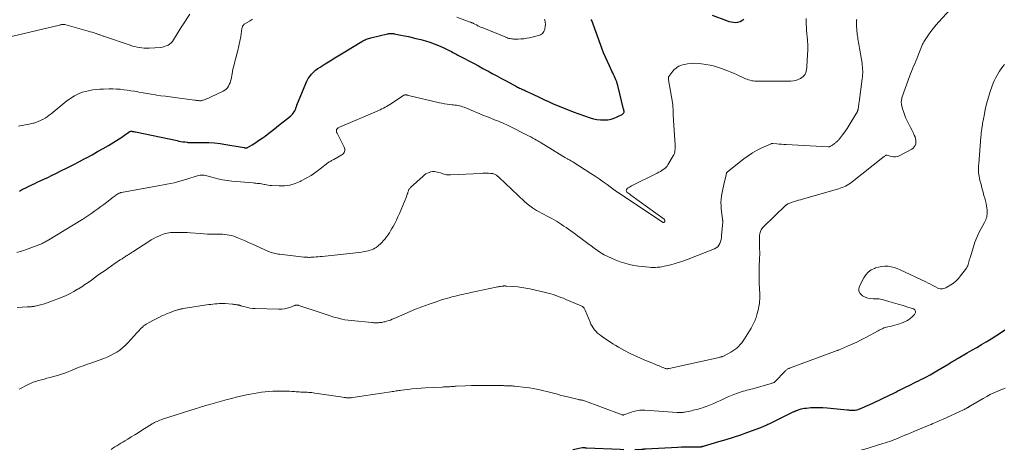
# Model space of a CAD drawing. Units: feet. Extents: x 2025000 to 2029699, y 520000 to 525000.
# Drawn here: x 2026168 to 2026538, y 521615 to 521776 of the extents above; entities that cross this region are included whole.
import ezdxf

# ---------------------------------------------------------------- set-up
doc = ezdxf.new("R2010")
doc.units = ezdxf.units.FT
doc.header["$LTSCALE"] = 100
doc.header["$MEASUREMENT"] = 0
doc.layers.add('CONTOUR INDEX', color=32, linetype='Continuous', lineweight=25)
doc.layers.add('CONTOUR INTERMEDIATE', color=40, linetype='Continuous', lineweight=15)

msp = doc.modelspace()

# ---------------------------------------------------------------- linework, layer by layer
at = {"layer": 'CONTOUR INDEX', "flags": 128}
for points, elevation in [([(2026167.83, 521711.6), (2026168.61, 521712.03), (2026169.4, 521712.45), (2026170.19, 521712.85), (2026170.98, 521713.25), (2026171.09, 521713.3), (2026171.94, 521713.71), (2026172.8, 521714.12), (2026173.65, 521714.52), (2026174.51, 521714.92), (2026175.64, 521715.44), (2026177.06, 521716.1), (2026178.48, 521716.77), (2026179.9, 521717.45), (2026181.31, 521718.14), (2026183.41, 521719.18), (2026185.74, 521720.34), (2026188.06, 521721.52), (2026190.37, 521722.72), (2026192.67, 521723.94), (2026193.1, 521724.17), (2026195.17, 521725.29), (2026197.23, 521726.44), (2026199.27, 521727.62), (2026201.31, 521728.81), (2026203.34, 521730.03), (2026204.34, 521730.65), (2026205.33, 521731.27), (2026206.31, 521731.93), (2026207.28, 521732.59), (2026208.93, 521733.76), (2026209.07, 521733.85), (2026209.21, 521733.92), (2026209.36, 521733.99), (2026209.51, 521734.04), (2026209.67, 521734.08), (2026209.83, 521734.1), (2026209.99, 521734.11), (2026210.15, 521734.1), (2026210.37, 521734.07), (2026210.64, 521734.04), (2026210.9, 521733.99), (2026211.17, 521733.95), (2026211.44, 521733.89), (2026227.09, 521730.58), (2026227.82, 521730.43), (2026228.54, 521730.3), (2026229.28, 521730.19), (2026230.01, 521730.08), (2026230.94, 521729.96), (2026231.21, 521729.94), (2026231.48, 521729.91), (2026231.75, 521729.91), (2026232.03, 521729.91), (2026232.3, 521729.91), (2026232.57, 521729.92), (2026232.85, 521729.92), (2026233.12, 521729.92), (2026236.88, 521729.9), (2026239.03, 521729.84), (2026241.17, 521729.71), (2026243.31, 521729.46), (2026245.44, 521729.15), (2026252.36, 521727.94), (2026252.49, 521727.92), (2026252.63, 521727.9), (2026252.76, 521727.88), (2026252.89, 521727.87), (2026253.02, 521727.85), (2026253.09, 521727.85), (2026253.15, 521727.85), (2026253.22, 521727.86), (2026253.28, 521727.87), (2026253.35, 521727.89), (2026253.41, 521727.91), (2026253.47, 521727.94), (2026253.53, 521727.97), (2026255.33, 521729.05), (2026256.28, 521729.63), (2026257.21, 521730.23), (2026258.14, 521730.86), (2026259.05, 521731.5), (2026260.17, 521732.31), (2026261.62, 521733.39), (2026263.07, 521734.48), (2026264.49, 521735.59), (2026265.9, 521736.72), (2026269.71, 521739.81), (2026270.1, 521740.16), (2026270.47, 521740.54), (2026270.8, 521740.94), (2026271.1, 521741.37), (2026271.35, 521741.77), (2026271.5, 521742.02), (2026271.63, 521742.28), (2026271.73, 521742.55), (2026271.81, 521742.83), (2026271.89, 521743.12), (2026271.97, 521743.4), (2026272.07, 521743.68), (2026272.17, 521743.95), (2026275.48, 521752.04), (2026275.92, 521752.99), (2026276.43, 521753.89), (2026277.03, 521754.74), (2026277.69, 521755.56), (2026278.42, 521756.3), (2026279.2, 521757.01), (2026280.02, 521757.65), (2026280.88, 521758.25), (2026282.77, 521759.44), (2026284.6, 521760.59), (2026286.44, 521761.73), (2026288.29, 521762.87), (2026290.15, 521763.99), (2026296.58, 521767.84), (2026296.99, 521768.07), (2026297.39, 521768.29), (2026297.81, 521768.49), (2026298.24, 521768.68), (2026298.67, 521768.85), (2026299.11, 521769), (2026299.55, 521769.13), (2026300, 521769.25), (2026306.23, 521770.7), (2026306.48, 521770.75), (2026306.72, 521770.79), (2026306.97, 521770.83), (2026307.22, 521770.86), (2026307.37, 521770.87), (2026307.55, 521770.89), (2026307.72, 521770.89), (2026307.89, 521770.89), (2026308.07, 521770.87), (2026308.24, 521770.85), (2026308.41, 521770.83), (2026308.58, 521770.8), (2026308.75, 521770.77), (2026311.25, 521770.28), (2026312.67, 521769.98), (2026314.08, 521769.68), (2026315.49, 521769.35), (2026316.9, 521769.02), (2026318.78, 521768.55), (2026320.48, 521768.08), (2026322.16, 521767.56), (2026323.81, 521766.95), (2026325.45, 521766.29), (2026327.09, 521765.57), (2026327.89, 521765.21), (2026328.67, 521764.84), (2026329.45, 521764.45), (2026330.23, 521764.05), (2026330.81, 521763.74), (2026331.28, 521763.48), (2026331.76, 521763.23), (2026332.24, 521762.97), (2026332.72, 521762.72), (2026333.2, 521762.47), (2026333.68, 521762.22), (2026334.16, 521761.97), (2026334.64, 521761.72), (2026337.06, 521760.44), (2026338.75, 521759.55), (2026340.44, 521758.65), (2026342.12, 521757.74), (2026343.79, 521756.82), (2026343.89, 521756.77), (2026345.62, 521755.82), (2026347.34, 521754.88), (2026349.07, 521753.94), (2026350.8, 521753.01), (2026354.69, 521750.93), (2026355.05, 521750.73), (2026355.43, 521750.54), (2026355.8, 521750.36), (2026356.18, 521750.19), (2026356.56, 521750.02), (2026356.94, 521749.85), (2026357.32, 521749.67), (2026357.7, 521749.5), (2026358.06, 521749.34), (2026358.63, 521749.08), (2026359.18, 521748.82), (2026359.74, 521748.56), (2026360.3, 521748.3), (2026363.7, 521746.68), (2026365.22, 521745.96), (2026366.74, 521745.26), (2026368.28, 521744.58), (2026369.81, 521743.91), (2026371.36, 521743.26), (2026372.91, 521742.63), (2026374.48, 521742.04), (2026376.05, 521741.46), (2026382.39, 521739.2), (2026383.67, 521738.82), (2026384.97, 521738.53), (2026386.29, 521738.39), (2026387.62, 521738.34), (2026387.85, 521738.34), (2026389.06, 521738.44), (2026390.25, 521738.65), (2026391.4, 521739.02), (2026392.52, 521739.5), (2026394.38, 521740.44), (2026394.54, 521740.54), (2026394.69, 521740.66), (2026394.83, 521740.79), (2026394.95, 521740.94), (2026395.09, 521741.15), (2026395.12, 521741.2), (2026395.15, 521741.26), (2026395.16, 521741.33), (2026395.17, 521741.39), (2026395.16, 521741.46), (2026395.16, 521741.53), (2026395.15, 521741.6), (2026395.14, 521741.66), (2026395.12, 521741.84), (2026395.09, 521741.99), (2026395.06, 521742.15), (2026395.03, 521742.3), (2026394.99, 521742.45), (2026392.8, 521751.29), (2026392.61, 521752), (2026392.38, 521752.7), (2026392.12, 521753.38), (2026391.84, 521754.06), (2026391.53, 521754.73), (2026391.22, 521755.39), (2026390.9, 521756.06), (2026390.58, 521756.72), (2026389.65, 521758.65), (2026388.88, 521760.29), (2026388.15, 521761.94), (2026387.47, 521763.61), (2026386.83, 521765.3), (2026383, 521775.73), (2026382.97, 521775.8), (2026382.95, 521775.87), (2026382.93, 521775.94), (2026382.91, 521776.01), (2026382.89, 521776.08)], 960), ([(2026428.27, 521777.73), (2026433.71, 521775.68), (2026434.54, 521775.41), (2026435.39, 521775.2), (2026436.25, 521775.08), (2026437.13, 521775.02), (2026437.97, 521775.1), (2026438.76, 521775.31), (2026439.48, 521775.7), (2026440.15, 521776.21)], 960), ([(2026399.19, 521614.51), (2026401.65, 521614.57), (2026401.78, 521614.57), (2026401.91, 521614.58), (2026402.04, 521614.59), (2026402.17, 521614.6), (2026402.3, 521614.62), (2026402.43, 521614.63), (2026402.56, 521614.65), (2026402.69, 521614.67), (2026402.81, 521614.68), (2026402.94, 521614.69), (2026403.07, 521614.7), (2026403.2, 521614.71), (2026415.36, 521615.36), (2026416.75, 521615.42), (2026418.14, 521615.47), (2026419.53, 521615.49), (2026420.92, 521615.49), (2026423.52, 521615.48), (2026423.62, 521615.48), (2026423.71, 521615.48), (2026423.8, 521615.49), (2026423.9, 521615.49), (2026423.99, 521615.5), (2026424.09, 521615.52), (2026424.18, 521615.54), (2026424.27, 521615.56), (2026424.38, 521615.58), (2026424.52, 521615.62), (2026424.67, 521615.66), (2026424.81, 521615.7), (2026424.96, 521615.74), (2026430.83, 521617.42), (2026433.57, 521618.23), (2026436.29, 521619.09), (2026439, 521620.01), (2026441.69, 521620.97), (2026446.15, 521622.63), (2026446.6, 521622.8), (2026447.04, 521622.98), (2026447.48, 521623.16), (2026447.92, 521623.36), (2026448.36, 521623.55), (2026448.8, 521623.76), (2026449.23, 521623.96), (2026449.67, 521624.17), (2026458.72, 521628.58), (2026458.89, 521628.66), (2026459.06, 521628.74), (2026459.23, 521628.82), (2026459.4, 521628.9), (2026459.57, 521628.97), (2026459.74, 521629.04), (2026459.92, 521629.11), (2026460.09, 521629.18), (2026461.04, 521629.5), (2026461.7, 521629.7), (2026462.37, 521629.87), (2026463.04, 521629.99), (2026463.72, 521630.07), (2026465.39, 521630.2), (2026466.9, 521630.28), (2026468.42, 521630.31), (2026469.94, 521630.25), (2026471.46, 521630.14), (2026479.05, 521629.39), (2026479.49, 521629.35), (2026479.93, 521629.31), (2026480.36, 521629.28), (2026480.8, 521629.25), (2026481.24, 521629.24), (2026481.67, 521629.26), (2026482.1, 521629.31), (2026482.53, 521629.4), (2026482.7, 521629.44), (2026483.21, 521629.57), (2026483.71, 521629.73), (2026484.2, 521629.91), (2026484.69, 521630.11), (2026488.65, 521631.91), (2026489.15, 521632.13), (2026489.64, 521632.36), (2026490.13, 521632.59), (2026490.62, 521632.82), (2026491.11, 521633.05), (2026491.59, 521633.29), (2026492.08, 521633.52), (2026492.57, 521633.76), (2026496.52, 521635.69), (2026497.31, 521636.08), (2026498.1, 521636.47), (2026498.9, 521636.86), (2026499.69, 521637.25), (2026500.48, 521637.65), (2026501.27, 521638.04), (2026502.07, 521638.43), (2026502.86, 521638.82), (2026503.1, 521638.94), (2026504.02, 521639.4), (2026504.93, 521639.85), (2026505.85, 521640.3), (2026506.76, 521640.75), (2026507.57, 521641.16), (2026508.89, 521641.83), (2026510.19, 521642.52), (2026511.47, 521643.25), (2026512.74, 521643.99), (2026517.31, 521646.73), (2026517.74, 521646.99), (2026518.17, 521647.25), (2026518.6, 521647.52), (2026519.03, 521647.79), (2026519.45, 521648.06), (2026519.89, 521648.32), (2026520.32, 521648.58), (2026520.76, 521648.83), (2026524.12, 521650.75), (2026525.93, 521651.8), (2026527.74, 521652.85), (2026529.54, 521653.91), (2026531.33, 521654.98), (2026533.11, 521656.07), (2026534.88, 521657.19), (2026536.63, 521658.33), (2026538.37, 521659.48)], 980), ([(2026375.84, 521614.49), (2026377.09, 521614.74), (2026379.37, 521615.2), (2026379.48, 521615.22), (2026379.6, 521615.23), (2026379.72, 521615.24), (2026379.84, 521615.24), (2026379.87, 521615.24), (2026379.97, 521615.24), (2026380.08, 521615.23), (2026380.18, 521615.21), (2026380.28, 521615.2), (2026380.31, 521615.19), (2026380.4, 521615.17), (2026380.48, 521615.16), (2026380.56, 521615.15), (2026380.64, 521615.14), (2026380.73, 521615.13), (2026380.81, 521615.12), (2026380.89, 521615.12), (2026380.98, 521615.11), (2026393.75, 521614.57), (2026395.11, 521614.52)], 980)]:
    msp.add_lwpolyline(points, dxfattribs=dict(at, elevation=elevation))
at = {"layer": 'CONTOUR INTERMEDIATE', "flags": 128}
for points, elevation in [([(2026164.81, 521769.68), (2026182.94, 521774.03), (2026183.19, 521774.08), (2026183.44, 521774.13), (2026183.69, 521774.18), (2026183.95, 521774.21), (2026184.29, 521774.25), (2026184.37, 521774.26), (2026184.45, 521774.26), (2026184.54, 521774.26), (2026184.62, 521774.26), (2026184.7, 521774.25), (2026184.79, 521774.23), (2026184.87, 521774.21), (2026184.95, 521774.19), (2026193.64, 521771.76), (2026194.4, 521771.54), (2026195.15, 521771.31), (2026195.89, 521771.08), (2026196.64, 521770.84), (2026197.54, 521770.53), (2026197.83, 521770.44), (2026198.12, 521770.33), (2026198.41, 521770.23), (2026198.7, 521770.12), (2026198.98, 521770.02), (2026199.27, 521769.91), (2026199.56, 521769.81), (2026199.85, 521769.71), (2026209.49, 521766.42), (2026210.35, 521766.15), (2026211.22, 521765.91), (2026212.09, 521765.71), (2026212.98, 521765.53), (2026213.87, 521765.41), (2026214.76, 521765.33), (2026215.66, 521765.32), (2026216.56, 521765.35), (2026220.93, 521765.65), (2026221.65, 521765.75), (2026222.36, 521765.91), (2026223.04, 521766.16), (2026223.7, 521766.48), (2026224.31, 521766.89), (2026224.87, 521767.34), (2026225.35, 521767.88), (2026225.78, 521768.47), (2026228.95, 521773.59), (2026229.01, 521773.7), (2026229.08, 521773.8), (2026229.14, 521773.91), (2026229.21, 521774.02), (2026229.27, 521774.12), (2026229.34, 521774.23), (2026229.41, 521774.33), (2026229.47, 521774.44), (2026231.86, 521778.06)], 952), ([(2026167.78, 521637.21), (2026171.06, 521638.87), (2026172.03, 521639.33), (2026173.02, 521639.74), (2026174.03, 521640.09), (2026175.06, 521640.4), (2026176.1, 521640.68), (2026177.14, 521640.96), (2026178.18, 521641.24), (2026179.22, 521641.51), (2026181.65, 521642.15), (2026182.88, 521642.5), (2026184.09, 521642.88), (2026185.28, 521643.31), (2026186.46, 521643.79), (2026187, 521644.02), (2026187.91, 521644.39), (2026188.81, 521644.77), (2026189.72, 521645.13), (2026190.63, 521645.49), (2026191.55, 521645.84), (2026192.46, 521646.18), (2026193.38, 521646.52), (2026194.3, 521646.85), (2026199.54, 521648.71), (2026200.81, 521649.21), (2026202.05, 521649.76), (2026203.25, 521650.39), (2026204.43, 521651.08), (2026205.55, 521651.85), (2026206.62, 521652.68), (2026207.62, 521653.6), (2026208.58, 521654.57), (2026211.97, 521658.31), (2026212.38, 521658.76), (2026212.8, 521659.21), (2026213.21, 521659.65), (2026213.64, 521660.09), (2026214.08, 521660.51), (2026214.54, 521660.9), (2026215.03, 521661.25), (2026215.54, 521661.58), (2026216.84, 521662.32), (2026218.03, 521662.98), (2026219.23, 521663.61), (2026220.45, 521664.21), (2026221.68, 521664.79), (2026222.47, 521665.15), (2026223.35, 521665.54), (2026224.25, 521665.91), (2026225.16, 521666.24), (2026226.07, 521666.56), (2026227.42, 521667.01), (2026227.67, 521667.08), (2026227.92, 521667.15), (2026228.17, 521667.21), (2026228.42, 521667.26), (2026228.68, 521667.31), (2026228.93, 521667.35), (2026229.19, 521667.39), (2026229.45, 521667.44), (2026239.09, 521668.93), (2026239.85, 521669.04), (2026240.61, 521669.14), (2026241.38, 521669.22), (2026242.15, 521669.29), (2026242.91, 521669.33), (2026243.68, 521669.35), (2026244.45, 521669.34), (2026245.22, 521669.3), (2026247.76, 521669.12), (2026248.19, 521669.08), (2026248.62, 521669.04), (2026249.04, 521668.98), (2026249.47, 521668.91), (2026250.05, 521668.8), (2026250.18, 521668.78), (2026250.31, 521668.75), (2026250.44, 521668.71), (2026250.57, 521668.68), (2026250.69, 521668.64), (2026250.82, 521668.6), (2026250.95, 521668.56), (2026251.07, 521668.52), (2026252.67, 521668.06), (2026253.61, 521667.82), (2026254.55, 521667.64), (2026255.5, 521667.53), (2026256.46, 521667.46), (2026265.41, 521667.21), (2026266.47, 521667.24), (2026267.51, 521667.35), (2026268.53, 521667.59), (2026269.54, 521667.91), (2026271.25, 521668.56), (2026271.39, 521668.61), (2026271.53, 521668.66), (2026271.68, 521668.7), (2026271.83, 521668.73), (2026271.87, 521668.74), (2026272, 521668.76), (2026272.13, 521668.77), (2026272.25, 521668.77), (2026272.38, 521668.75), (2026272.51, 521668.72), (2026272.64, 521668.69), (2026272.76, 521668.66), (2026272.89, 521668.62), (2026280.96, 521666), (2026281.69, 521665.76), (2026282.42, 521665.52), (2026283.15, 521665.26), (2026283.88, 521665), (2026284.6, 521664.75), (2026285.34, 521664.51), (2026286.07, 521664.28), (2026286.81, 521664.07), (2026287.77, 521663.81), (2026288.99, 521663.51), (2026290.23, 521663.25), (2026291.47, 521663.06), (2026292.73, 521662.91), (2026300.29, 521662.21), (2026300.71, 521662.17), (2026301.12, 521662.15), (2026301.54, 521662.13), (2026301.96, 521662.12), (2026302.38, 521662.12), (2026302.8, 521662.13), (2026303.22, 521662.16), (2026303.64, 521662.19), (2026304.06, 521662.25), (2026304.48, 521662.32), (2026304.89, 521662.41), (2026305.3, 521662.52), (2026305.91, 521662.7), (2026306.62, 521662.92), (2026307.32, 521663.15), (2026308.01, 521663.42), (2026308.7, 521663.7), (2026316.77, 521667.17), (2026317.45, 521667.46), (2026318.13, 521667.74), (2026318.81, 521668.01), (2026319.49, 521668.28), (2026320.18, 521668.54), (2026320.87, 521668.79), (2026321.56, 521669.03), (2026322.25, 521669.27), (2026324.95, 521670.16), (2026326.15, 521670.55), (2026327.36, 521670.93), (2026328.57, 521671.28), (2026329.78, 521671.63), (2026330.44, 521671.81), (2026331.33, 521672.05), (2026332.22, 521672.28), (2026333.11, 521672.5), (2026334.01, 521672.71), (2026334.9, 521672.91), (2026335.8, 521673.11), (2026336.7, 521673.3), (2026337.6, 521673.49), (2026347.13, 521675.49), (2026347.54, 521675.58), (2026347.96, 521675.66), (2026348.37, 521675.73), (2026348.78, 521675.8), (2026349.27, 521675.88), (2026349.44, 521675.9), (2026349.62, 521675.92), (2026349.79, 521675.93), (2026349.97, 521675.94), (2026350.11, 521675.94), (2026350.21, 521675.94), (2026350.32, 521675.94), (2026350.42, 521675.94), (2026350.53, 521675.94), (2026350.63, 521675.93), (2026350.73, 521675.93), (2026350.84, 521675.92), (2026350.94, 521675.92), (2026353.74, 521675.72), (2026355.24, 521675.58), (2026356.73, 521675.39), (2026358.22, 521675.13), (2026359.69, 521674.84), (2026365.65, 521673.49), (2026366.62, 521673.25), (2026367.59, 521672.99), (2026368.55, 521672.69), (2026369.51, 521672.37), (2026370.45, 521672.02), (2026371.4, 521671.67), (2026372.33, 521671.3), (2026373.26, 521670.91), (2026379.02, 521668.48), (2026379.27, 521668.35), (2026379.51, 521668.2), (2026379.73, 521668.03), (2026379.93, 521667.83), (2026380.12, 521667.6), (2026380.28, 521667.37), (2026380.42, 521667.12), (2026380.54, 521666.86), (2026382.37, 521662.39), (2026382.72, 521661.61), (2026383.12, 521660.87), (2026383.58, 521660.15), (2026384.07, 521659.47), (2026384.63, 521658.82), (2026385.22, 521658.22), (2026385.86, 521657.66), (2026386.53, 521657.14), (2026387.01, 521656.81), (2026387.95, 521656.16), (2026388.9, 521655.52), (2026389.85, 521654.89), (2026390.82, 521654.27), (2026390.98, 521654.17), (2026392.04, 521653.52), (2026393.11, 521652.89), (2026394.2, 521652.29), (2026395.3, 521651.71), (2026397.23, 521650.73), (2026399.13, 521649.8), (2026401.05, 521648.9), (2026402.99, 521648.06), (2026404.95, 521647.25), (2026407.88, 521646.09), (2026408.38, 521645.89), (2026408.89, 521645.68), (2026409.4, 521645.48), (2026409.9, 521645.27), (2026410.66, 521644.95), (2026410.79, 521644.91), (2026410.92, 521644.87), (2026411.05, 521644.85), (2026411.18, 521644.83), (2026411.23, 521644.83), (2026411.34, 521644.82), (2026411.45, 521644.83), (2026411.56, 521644.84), (2026411.66, 521644.86), (2026411.77, 521644.88), (2026411.88, 521644.91), (2026411.99, 521644.93), (2026412.09, 521644.96), (2026430.93, 521649.06), (2026431.16, 521649.12), (2026431.4, 521649.18), (2026431.63, 521649.25), (2026431.86, 521649.32), (2026432.09, 521649.4), (2026432.31, 521649.49), (2026432.53, 521649.6), (2026432.75, 521649.71), (2026435.25, 521651.08), (2026436.03, 521651.55), (2026436.78, 521652.06), (2026437.49, 521652.62), (2026438.17, 521653.23), (2026438.8, 521653.89), (2026439.39, 521654.57), (2026439.93, 521655.3), (2026440.44, 521656.06), (2026442.92, 521660.12), (2026443.2, 521660.6), (2026443.47, 521661.08), (2026443.72, 521661.57), (2026443.96, 521662.06), (2026444.19, 521662.56), (2026444.4, 521663.07), (2026444.59, 521663.59), (2026444.76, 521664.11), (2026445.22, 521665.58), (2026445.48, 521666.48), (2026445.71, 521667.38), (2026445.88, 521668.3), (2026446.02, 521669.22), (2026446.12, 521670.15), (2026446.18, 521671.09), (2026446.19, 521672.02), (2026446.16, 521672.95), (2026445.96, 521676.85), (2026445.93, 521677.74), (2026445.9, 521678.62), (2026445.89, 521679.51), (2026445.89, 521680.39), (2026445.9, 521681.28), (2026445.92, 521682.16), (2026445.96, 521683.05), (2026446, 521683.93), (2026446.09, 521685.58), (2026446.13, 521686.63), (2026446.15, 521687.69), (2026446.14, 521688.74), (2026446.11, 521689.79), (2026446.05, 521691.07), (2026446.04, 521691.48), (2026446.02, 521691.89), (2026446.02, 521692.3), (2026446.02, 521692.71), (2026446.03, 521693.13), (2026446.04, 521693.54), (2026446.06, 521693.95), (2026446.08, 521694.36), (2026446.09, 521694.53), (2026446.13, 521695.02), (2026446.21, 521695.51), (2026446.32, 521695.99), (2026446.46, 521696.47), (2026446.47, 521696.51), (2026446.67, 521696.99), (2026446.91, 521697.43), (2026447.21, 521697.84), (2026447.55, 521698.22), (2026455.89, 521706.18), (2026455.99, 521706.27), (2026456.09, 521706.36), (2026456.2, 521706.44), (2026456.31, 521706.53), (2026456.42, 521706.6), (2026456.53, 521706.68), (2026456.65, 521706.74), (2026456.77, 521706.8), (2026457.12, 521706.96), (2026457.42, 521707.1), (2026457.72, 521707.22), (2026458.03, 521707.33), (2026458.34, 521707.43), (2026459.24, 521707.7), (2026460, 521707.93), (2026460.77, 521708.16), (2026461.53, 521708.38), (2026462.3, 521708.6), (2026475.77, 521712.44), (2026476.46, 521712.66), (2026477.14, 521712.9), (2026477.8, 521713.18), (2026478.45, 521713.49), (2026479.08, 521713.84), (2026479.7, 521714.21), (2026480.29, 521714.62), (2026480.87, 521715.05), (2026492.4, 521724.23), (2026492.58, 521724.37), (2026492.77, 521724.51), (2026492.95, 521724.66), (2026493.14, 521724.8), (2026493.35, 521724.96), (2026493.43, 521725.01), (2026493.52, 521725.05), (2026493.61, 521725.08), (2026493.7, 521725.1), (2026493.76, 521725.11), (2026493.83, 521725.11), (2026493.9, 521725.11), (2026493.97, 521725.1), (2026494.04, 521725.08), (2026495.58, 521724.63), (2026496.41, 521724.49), (2026497.22, 521724.48), (2026498.02, 521724.66), (2026498.8, 521724.97), (2026503.31, 521727.41), (2026503.84, 521727.79), (2026504.28, 521728.24), (2026504.59, 521728.79), (2026504.81, 521729.4), (2026504.89, 521730.07), (2026504.88, 521730.72), (2026504.75, 521731.37), (2026504.54, 521732), (2026504.24, 521732.69), (2026503.79, 521733.66), (2026503.34, 521734.62), (2026502.87, 521735.57), (2026502.39, 521736.52), (2026501.46, 521738.28), (2026500.97, 521739.33), (2026500.53, 521740.39), (2026500.16, 521741.48), (2026499.85, 521742.59), (2026499.49, 521744.11), (2026499.42, 521744.48), (2026499.38, 521744.85), (2026499.38, 521745.22), (2026499.4, 521745.6), (2026499.46, 521745.97), (2026499.53, 521746.34), (2026499.63, 521746.7), (2026499.74, 521747.06), (2026502.51, 521754.7), (2026502.87, 521755.66), (2026503.24, 521756.62), (2026503.62, 521757.58), (2026504.01, 521758.53), (2026504.41, 521759.48), (2026504.79, 521760.43), (2026505.17, 521761.39), (2026505.54, 521762.35), (2026506.17, 521764.01), (2026506.42, 521764.64), (2026506.68, 521765.26), (2026506.95, 521765.87), (2026507.23, 521766.48), (2026507.4, 521766.85), (2026507.61, 521767.27), (2026507.84, 521767.68), (2026508.08, 521768.08), (2026508.34, 521768.48), (2026509.6, 521770.3), (2026510.53, 521771.58), (2026511.49, 521772.83), (2026512.49, 521774.05), (2026513.53, 521775.23), (2026517.74, 521779.86)], 972), ([(2026166.83, 521688.56), (2026168.97, 521689.16), (2026171.09, 521689.88), (2026175.46, 521691.52), (2026175.83, 521691.66), (2026176.19, 521691.82), (2026176.55, 521691.99), (2026176.9, 521692.16), (2026177.25, 521692.35), (2026177.59, 521692.54), (2026177.93, 521692.74), (2026178.27, 521692.95), (2026191.67, 521701.12), (2026192.83, 521701.84), (2026193.98, 521702.59), (2026195.12, 521703.36), (2026196.24, 521704.14), (2026197.35, 521704.94), (2026198.45, 521705.76), (2026199.55, 521706.58), (2026200.64, 521707.41), (2026203.12, 521709.33), (2026203.45, 521709.58), (2026203.79, 521709.83), (2026204.14, 521710.07), (2026204.48, 521710.31), (2026204.89, 521710.58), (2026205.04, 521710.67), (2026205.19, 521710.75), (2026205.35, 521710.83), (2026205.51, 521710.89), (2026205.67, 521710.95), (2026205.84, 521711), (2026206.01, 521711.04), (2026206.18, 521711.08), (2026220.62, 521713.7), (2026221.96, 521713.95), (2026223.29, 521714.21), (2026224.63, 521714.48), (2026225.96, 521714.77), (2026227.28, 521715.08), (2026228.6, 521715.42), (2026229.9, 521715.8), (2026231.2, 521716.21), (2026234.3, 521717.25), (2026234.79, 521717.39), (2026235.28, 521717.5), (2026235.77, 521717.56), (2026236.28, 521717.59), (2026236.78, 521717.58), (2026237.28, 521717.54), (2026237.78, 521717.46), (2026238.27, 521717.34), (2026240.73, 521716.66), (2026242.46, 521716.23), (2026244.2, 521715.86), (2026245.95, 521715.59), (2026247.72, 521715.38), (2026255.66, 521714.67), (2026256.19, 521714.63), (2026256.73, 521714.58), (2026257.26, 521714.52), (2026257.79, 521714.47), (2026258.32, 521714.41), (2026258.84, 521714.33), (2026259.37, 521714.23), (2026259.89, 521714.12), (2026260.11, 521714.07), (2026260.74, 521713.95), (2026261.37, 521713.84), (2026262.01, 521713.77), (2026262.65, 521713.72), (2026265.51, 521713.57), (2026267.55, 521713.62), (2026269.54, 521713.88), (2026271.47, 521714.45), (2026273.36, 521715.22), (2026273.77, 521715.43), (2026275.64, 521716.44), (2026277.46, 521717.53), (2026279.22, 521718.71), (2026280.94, 521719.97), (2026283.79, 521722.19), (2026284.05, 521722.38), (2026284.32, 521722.56), (2026284.6, 521722.73), (2026284.88, 521722.9), (2026285.17, 521723.05), (2026285.45, 521723.21), (2026285.74, 521723.36), (2026286.02, 521723.52), (2026289.1, 521725.22), (2026289.44, 521725.47), (2026289.72, 521725.76), (2026289.93, 521726.11), (2026290.08, 521726.5), (2026290.13, 521726.92), (2026290.13, 521727.33), (2026290.04, 521727.73), (2026289.89, 521728.13), (2026287.36, 521733.1), (2026287.25, 521733.33), (2026287.16, 521733.57), (2026287.09, 521733.81), (2026287.04, 521734.06), (2026287.02, 521734.18), (2026287.01, 521734.36), (2026287.04, 521734.54), (2026287.1, 521734.71), (2026287.19, 521734.87), (2026287.28, 521734.99), (2026287.46, 521735.19), (2026287.65, 521735.36), (2026287.87, 521735.51), (2026288.11, 521735.63), (2026302.27, 521741.64), (2026302.89, 521741.91), (2026303.5, 521742.2), (2026304.11, 521742.49), (2026304.71, 521742.8), (2026305.3, 521743.12), (2026305.89, 521743.45), (2026306.47, 521743.8), (2026307.04, 521744.16), (2026312.24, 521747.55), (2026312.32, 521747.6), (2026312.39, 521747.64), (2026312.47, 521747.68), (2026312.55, 521747.72), (2026312.59, 521747.74), (2026312.65, 521747.77), (2026312.71, 521747.79), (2026312.78, 521747.8), (2026312.84, 521747.81), (2026312.91, 521747.81), (2026312.97, 521747.81), (2026313.04, 521747.8), (2026313.1, 521747.79), (2026313.35, 521747.74), (2026313.54, 521747.7), (2026313.73, 521747.66), (2026313.92, 521747.62), (2026314.1, 521747.58), (2026325.71, 521744.84), (2026326.68, 521744.63), (2026327.64, 521744.45), (2026328.62, 521744.3), (2026329.59, 521744.18), (2026330.37, 521744.1), (2026330.96, 521744.03), (2026331.55, 521743.96), (2026332.14, 521743.87), (2026332.73, 521743.78), (2026333.31, 521743.66), (2026333.88, 521743.52), (2026334.44, 521743.34), (2026335, 521743.13), (2026342.74, 521739.96), (2026343.61, 521739.61), (2026344.47, 521739.25), (2026345.33, 521738.9), (2026346.2, 521738.55), (2026346.45, 521738.45), (2026347.19, 521738.14), (2026347.93, 521737.84), (2026348.67, 521737.55), (2026349.41, 521737.25), (2026350.15, 521736.94), (2026350.89, 521736.63), (2026351.61, 521736.29), (2026352.33, 521735.94), (2026358.5, 521732.82), (2026359.28, 521732.41), (2026360.06, 521731.99), (2026360.83, 521731.56), (2026361.6, 521731.12), (2026362.26, 521730.73), (2026362.69, 521730.48), (2026363.12, 521730.22), (2026363.56, 521729.96), (2026363.99, 521729.7), (2026372.47, 521724.55), (2026372.7, 521724.41), (2026372.92, 521724.28), (2026373.15, 521724.15), (2026373.37, 521724.02), (2026373.6, 521723.89), (2026373.83, 521723.76), (2026374.06, 521723.63), (2026374.28, 521723.5), (2026374.64, 521723.3), (2026375.05, 521723.07), (2026375.45, 521722.83), (2026375.85, 521722.59), (2026376.24, 521722.34), (2026382.69, 521718.21), (2026384.24, 521717.19), (2026385.77, 521716.16), (2026387.29, 521715.1), (2026388.79, 521714.03), (2026391.55, 521712.01), (2026391.66, 521711.92), (2026391.77, 521711.84), (2026391.89, 521711.75), (2026392, 521711.67), (2026392.09, 521711.6), (2026392.15, 521711.55), (2026392.22, 521711.5), (2026392.29, 521711.45), (2026392.36, 521711.41), (2026392.43, 521711.36), (2026392.5, 521711.32), (2026392.57, 521711.27), (2026392.64, 521711.23), (2026392.67, 521711.21), (2026392.76, 521711.15), (2026392.85, 521711.1), (2026392.94, 521711.04), (2026393.02, 521710.98), (2026409.8, 521699.84), (2026409.82, 521699.83), (2026409.85, 521699.82), (2026409.87, 521699.82), (2026409.89, 521699.81), (2026409.98, 521699.81), (2026410.01, 521699.81), (2026410.03, 521699.81), (2026410.05, 521699.82), (2026410.07, 521699.82), (2026410.23, 521699.91), (2026410.32, 521699.97), (2026410.39, 521700.04), (2026410.44, 521700.14), (2026410.47, 521700.24), (2026410.49, 521700.4), (2026410.49, 521700.57), (2026410.45, 521700.74), (2026410.36, 521700.88), (2026410.24, 521701.01), (2026397.66, 521710.13), (2026397.3, 521710.4), (2026396.94, 521710.68), (2026396.6, 521710.97), (2026396.25, 521711.27), (2026396.07, 521711.58), (2026395.99, 521711.88), (2026396.08, 521712.17), (2026396.27, 521712.47), (2026396.34, 521712.53), (2026396.74, 521712.85), (2026397.14, 521713.14), (2026397.57, 521713.39), (2026398.01, 521713.63), (2026407.64, 521718.37), (2026408.22, 521718.67), (2026408.8, 521718.99), (2026409.36, 521719.33), (2026409.91, 521719.68), (2026410.42, 521720.08), (2026410.89, 521720.51), (2026411.3, 521721), (2026411.67, 521721.54), (2026413.63, 521724.81), (2026413.87, 521725.29), (2026414.07, 521725.79), (2026414.2, 521726.31), (2026414.28, 521726.84), (2026414.32, 521727.38), (2026414.33, 521727.93), (2026414.33, 521728.47), (2026414.31, 521729.02), (2026413.75, 521738.09), (2026413.7, 521738.94), (2026413.66, 521739.8), (2026413.64, 521740.65), (2026413.62, 521741.5), (2026413.59, 521742.35), (2026413.54, 521743.2), (2026413.44, 521744.04), (2026413.32, 521744.88), (2026411.88, 521753.49), (2026411.85, 521753.65), (2026411.83, 521753.81), (2026411.82, 521753.97), (2026411.81, 521754.13), (2026411.83, 521754.29), (2026411.86, 521754.44), (2026411.92, 521754.58), (2026412, 521754.72), (2026413.07, 521756.19), (2026413.54, 521756.75), (2026414.03, 521757.28), (2026414.58, 521757.75), (2026415.17, 521758.18), (2026415.8, 521758.54), (2026416.45, 521758.85), (2026417.13, 521759.07), (2026417.84, 521759.23), (2026419.02, 521759.43), (2026420.33, 521759.58), (2026421.65, 521759.65), (2026422.97, 521759.59), (2026424.28, 521759.45), (2026425.93, 521759.19), (2026427.53, 521758.89), (2026429.11, 521758.53), (2026430.67, 521758.07), (2026432.2, 521757.54), (2026433.04, 521757.22), (2026434.14, 521756.79), (2026435.24, 521756.35), (2026436.33, 521755.89), (2026437.42, 521755.41), (2026440.86, 521753.87), (2026441.42, 521753.64), (2026441.98, 521753.44), (2026442.56, 521753.27), (2026443.15, 521753.12), (2026443.75, 521753.02), (2026444.34, 521752.94), (2026444.95, 521752.9), (2026445.55, 521752.88), (2026446.96, 521752.89), (2026448.28, 521752.89), (2026449.59, 521752.9), (2026450.9, 521752.91), (2026452.22, 521752.92), (2026457.86, 521752.96), (2026458.8, 521753.04), (2026459.71, 521753.22), (2026460.58, 521753.54), (2026461.43, 521753.96), (2026462.03, 521754.32), (2026462.5, 521754.68), (2026462.9, 521755.09), (2026463.22, 521755.58), (2026463.46, 521756.11), (2026463.63, 521756.7), (2026463.77, 521757.29), (2026463.86, 521757.89), (2026463.92, 521758.49), (2026464.24, 521764.83), (2026464.26, 521765.29), (2026464.26, 521765.75), (2026464.25, 521766.2), (2026464.23, 521766.66), (2026464.2, 521767.12), (2026464.17, 521767.57), (2026464.13, 521768.03), (2026464.09, 521768.49), (2026463.78, 521771.98), (2026463.7, 521773.11), (2026463.64, 521774.23), (2026463.6, 521775.36), (2026463.59, 521776.48)], 964), ([(2026166.98, 521667.79), (2026170.75, 521668.05), (2026171, 521668.06), (2026171.26, 521668.08), (2026171.51, 521668.1), (2026171.77, 521668.11), (2026171.8, 521668.11), (2026172.04, 521668.13), (2026172.27, 521668.15), (2026172.51, 521668.17), (2026172.75, 521668.19), (2026172.99, 521668.22), (2026173.23, 521668.26), (2026173.46, 521668.3), (2026173.7, 521668.34), (2026175.29, 521668.69), (2026176.31, 521668.95), (2026177.32, 521669.23), (2026178.31, 521669.56), (2026179.3, 521669.93), (2026183.91, 521671.76), (2026185.41, 521672.41), (2026186.88, 521673.1), (2026188.32, 521673.88), (2026189.73, 521674.7), (2026190.03, 521674.88), (2026191.26, 521675.67), (2026192.48, 521676.47), (2026193.69, 521677.3), (2026194.88, 521678.15), (2026196.06, 521679.01), (2026197.25, 521679.87), (2026198.44, 521680.71), (2026199.64, 521681.55), (2026203.88, 521684.5), (2026204.51, 521684.93), (2026205.14, 521685.36), (2026205.77, 521685.78), (2026206.4, 521686.2), (2026207.04, 521686.62), (2026207.36, 521686.82), (2026207.67, 521687.02), (2026207.98, 521687.23), (2026208.3, 521687.43), (2026208.43, 521687.51), (2026208.68, 521687.67), (2026208.93, 521687.83), (2026209.18, 521687.99), (2026209.42, 521688.16), (2026209.67, 521688.32), (2026209.92, 521688.48), (2026210.17, 521688.64), (2026210.42, 521688.81), (2026216.48, 521692.68), (2026217.39, 521693.23), (2026218.31, 521693.75), (2026219.26, 521694.23), (2026220.22, 521694.68), (2026221.04, 521695.05), (2026221.61, 521695.28), (2026222.19, 521695.49), (2026222.78, 521695.66), (2026223.38, 521695.81), (2026223.98, 521695.92), (2026224.59, 521696.01), (2026225.2, 521696.06), (2026225.82, 521696.08), (2026227.11, 521696.1), (2026228.37, 521696.09), (2026229.63, 521696.07), (2026230.89, 521696.01), (2026232.15, 521695.92), (2026235.82, 521695.62), (2026237.2, 521695.53), (2026238.59, 521695.46), (2026239.98, 521695.43), (2026241.36, 521695.43), (2026242.38, 521695.45), (2026243.26, 521695.44), (2026244.14, 521695.41), (2026245.01, 521695.33), (2026245.89, 521695.23), (2026246.75, 521695.07), (2026247.61, 521694.88), (2026248.44, 521694.62), (2026249.27, 521694.32), (2026250.19, 521693.94), (2026251.46, 521693.42), (2026252.73, 521692.88), (2026253.99, 521692.33), (2026255.25, 521691.76), (2026259.89, 521689.65), (2026260.33, 521689.45), (2026260.77, 521689.25), (2026261.22, 521689.05), (2026261.66, 521688.86), (2026262.11, 521688.68), (2026262.56, 521688.51), (2026263.02, 521688.37), (2026263.49, 521688.24), (2026263.57, 521688.22), (2026264.08, 521688.1), (2026264.6, 521687.99), (2026265.12, 521687.91), (2026265.64, 521687.84), (2026274.82, 521686.82), (2026275.19, 521686.79), (2026275.56, 521686.76), (2026275.93, 521686.73), (2026276.3, 521686.72), (2026276.68, 521686.71), (2026277.05, 521686.71), (2026277.42, 521686.73), (2026277.79, 521686.75), (2026278.58, 521686.81), (2026279.35, 521686.87), (2026280.12, 521686.93), (2026280.89, 521687), (2026281.65, 521687.07), (2026293.18, 521688.23), (2026294.27, 521688.35), (2026295.35, 521688.49), (2026296.43, 521688.67), (2026297.51, 521688.86), (2026298.36, 521689.02), (2026299, 521689.17), (2026299.63, 521689.35), (2026300.25, 521689.57), (2026300.86, 521689.82), (2026301.44, 521690.12), (2026302, 521690.46), (2026302.52, 521690.85), (2026303.02, 521691.27), (2026303.45, 521691.67), (2026304.1, 521692.31), (2026304.73, 521692.98), (2026305.32, 521693.69), (2026305.88, 521694.42), (2026306.41, 521695.17), (2026306.92, 521695.94), (2026307.4, 521696.72), (2026307.87, 521697.52), (2026308.3, 521698.27), (2026308.95, 521699.47), (2026309.57, 521700.67), (2026310.14, 521701.9), (2026310.69, 521703.14), (2026313.21, 521709.19), (2026313.38, 521709.6), (2026313.53, 521710.01), (2026313.67, 521710.43), (2026313.8, 521710.85), (2026313.91, 521711.22), (2026313.99, 521711.46), (2026314.07, 521711.69), (2026314.17, 521711.92), (2026314.28, 521712.15), (2026314.4, 521712.37), (2026314.53, 521712.57), (2026314.69, 521712.76), (2026314.87, 521712.94), (2026319.61, 521717.27), (2026320.13, 521717.68), (2026320.68, 521718.06), (2026321.26, 521718.36), (2026321.87, 521718.62), (2026321.97, 521718.66), (2026322.56, 521718.82), (2026323.15, 521718.92), (2026323.75, 521718.93), (2026324.36, 521718.89), (2026324.97, 521718.77), (2026325.57, 521718.63), (2026326.16, 521718.45), (2026326.74, 521718.25), (2026326.98, 521718.15), (2026327.69, 521717.93), (2026328.41, 521717.77), (2026329.14, 521717.7), (2026329.88, 521717.69), (2026341.33, 521718.26), (2026342.03, 521718.29), (2026342.73, 521718.3), (2026343.43, 521718.31), (2026344.13, 521718.3), (2026344.93, 521718.28), (2026345.23, 521718.26), (2026345.53, 521718.22), (2026345.82, 521718.17), (2026346.11, 521718.09), (2026346.39, 521718), (2026346.66, 521717.88), (2026346.92, 521717.73), (2026347.17, 521717.56), (2026347.2, 521717.54), (2026347.45, 521717.35), (2026347.69, 521717.15), (2026347.93, 521716.94), (2026348.16, 521716.73), (2026357.76, 521707.69), (2026358.73, 521706.84), (2026359.73, 521706.03), (2026360.79, 521705.28), (2026361.87, 521704.58), (2026362.26, 521704.36), (2026363.18, 521703.82), (2026364.12, 521703.3), (2026365.08, 521702.8), (2026366.04, 521702.33), (2026367, 521701.85), (2026367.95, 521701.35), (2026368.87, 521700.81), (2026369.79, 521700.25), (2026371.66, 521699.05), (2026372.55, 521698.47), (2026373.43, 521697.88), (2026374.29, 521697.27), (2026375.15, 521696.64), (2026376, 521696.01), (2026376.85, 521695.38), (2026377.71, 521694.74), (2026378.56, 521694.11), (2026381.55, 521691.87), (2026382.76, 521690.99), (2026383.97, 521690.13), (2026385.21, 521689.29), (2026386.45, 521688.46), (2026387.73, 521687.69), (2026389.03, 521686.98), (2026390.38, 521686.36), (2026391.76, 521685.8), (2026393.74, 521685.06), (2026395.43, 521684.5), (2026397.14, 521684.03), (2026398.88, 521683.68), (2026400.64, 521683.42), (2026404.55, 521682.98), (2026405.36, 521682.92), (2026406.16, 521682.89), (2026406.97, 521682.91), (2026407.78, 521682.96), (2026408.59, 521683.06), (2026409.39, 521683.18), (2026410.19, 521683.34), (2026410.98, 521683.51), (2026412.74, 521683.95), (2026414.4, 521684.39), (2026416.04, 521684.88), (2026417.67, 521685.43), (2026419.28, 521686.03), (2026429.2, 521689.93), (2026429.84, 521690.28), (2026430.39, 521690.72), (2026430.82, 521691.29), (2026431.16, 521691.94), (2026431.4, 521692.66), (2026431.6, 521693.4), (2026431.73, 521694.15), (2026431.82, 521694.91), (2026432.24, 521700.01), (2026432.24, 521700.14), (2026432.25, 521700.27), (2026432.24, 521700.4), (2026432.24, 521700.53), (2026432.22, 521700.66), (2026432.21, 521700.79), (2026432.2, 521700.92), (2026432.18, 521701.05), (2026431.7, 521704.91), (2026431.6, 521706.15), (2026431.57, 521707.38), (2026431.65, 521708.61), (2026431.79, 521709.85), (2026432.01, 521711.07), (2026432.24, 521712.3), (2026432.51, 521713.51), (2026432.79, 521714.73), (2026433.51, 521717.64), (2026433.53, 521717.73), (2026433.55, 521717.81), (2026433.56, 521717.9), (2026433.58, 521717.99), (2026433.59, 521718.07), (2026433.61, 521718.16), (2026433.63, 521718.24), (2026433.66, 521718.33), (2026433.69, 521718.43), (2026433.75, 521718.55), (2026433.81, 521718.67), (2026433.9, 521718.77), (2026434, 521718.87), (2026440.15, 521723.74), (2026441.75, 521724.91), (2026443.4, 521726.01), (2026445.14, 521726.97), (2026446.92, 521727.86), (2026450.4, 521729.43), (2026450.48, 521729.46), (2026450.56, 521729.48), (2026450.64, 521729.5), (2026450.73, 521729.51), (2026450.81, 521729.52), (2026450.9, 521729.52), (2026450.98, 521729.52), (2026451.06, 521729.51), (2026452.63, 521729.37), (2026453.49, 521729.29), (2026454.36, 521729.22), (2026455.23, 521729.16), (2026456.09, 521729.11), (2026471.83, 521728.2), (2026472.09, 521728.21), (2026472.34, 521728.25), (2026472.58, 521728.33), (2026472.81, 521728.44), (2026473.03, 521728.58), (2026473.25, 521728.73), (2026473.46, 521728.89), (2026473.67, 521729.05), (2026474.27, 521729.53), (2026474.46, 521729.68), (2026474.65, 521729.83), (2026474.84, 521729.98), (2026475.04, 521730.13), (2026475.22, 521730.28), (2026475.4, 521730.44), (2026475.57, 521730.61), (2026475.72, 521730.79), (2026477.25, 521732.76), (2026478.14, 521733.95), (2026479, 521735.17), (2026479.81, 521736.41), (2026480.58, 521737.68), (2026482.87, 521741.59), (2026482.93, 521741.69), (2026482.98, 521741.8), (2026483.02, 521741.91), (2026483.06, 521742.03), (2026483.09, 521742.14), (2026483.12, 521742.26), (2026483.14, 521742.38), (2026483.16, 521742.5), (2026483.26, 521743.17), (2026483.32, 521743.62), (2026483.39, 521744.07), (2026483.45, 521744.53), (2026483.51, 521744.98), (2026484.7, 521753.84), (2026484.78, 521754.56), (2026484.84, 521755.29), (2026484.87, 521756.02), (2026484.87, 521756.75), (2026484.85, 521757.48), (2026484.8, 521758.2), (2026484.72, 521758.93), (2026484.61, 521759.65), (2026484.37, 521761.08), (2026484.14, 521762.51), (2026483.9, 521763.94), (2026483.66, 521765.38), (2026483.42, 521766.81), (2026483.09, 521768.83), (2026482.99, 521769.43), (2026482.91, 521770.03), (2026482.83, 521770.63), (2026482.76, 521771.24), (2026482.71, 521771.62), (2026482.67, 521772.03), (2026482.64, 521772.45), (2026482.61, 521772.86), (2026482.6, 521773.28), (2026482.56, 521774.55), (2026482.56, 521775.12), (2026482.58, 521775.69), (2026482.64, 521776.25)], 968), ([(2026255.49, 521776.19), (2026254.38, 521775.54), (2026252.61, 521774.53), (2026252.39, 521774.38), (2026252.19, 521774.21), (2026252.02, 521774.01), (2026251.87, 521773.79), (2026251.74, 521773.55), (2026251.64, 521773.3), (2026251.56, 521773.04), (2026251.5, 521772.78), (2026251.02, 521769.77), (2026250.71, 521768), (2026250.35, 521766.24), (2026249.93, 521764.5), (2026249.47, 521762.77), (2026249.39, 521762.49), (2026248.94, 521760.8), (2026248.51, 521759.11), (2026248.13, 521757.4), (2026247.78, 521755.68), (2026247.39, 521753.63), (2026247.22, 521752.95), (2026247.02, 521752.28), (2026246.75, 521751.64), (2026246.44, 521751.01), (2026246.05, 521750.44), (2026245.6, 521749.93), (2026245.07, 521749.52), (2026244.48, 521749.16), (2026239.66, 521746.89), (2026239.16, 521746.66), (2026238.65, 521746.44), (2026238.14, 521746.24), (2026237.63, 521746.05), (2026236.94, 521745.8), (2026236.77, 521745.74), (2026236.59, 521745.69), (2026236.41, 521745.66), (2026236.23, 521745.62), (2026236.05, 521745.6), (2026235.87, 521745.59), (2026235.68, 521745.59), (2026235.5, 521745.6), (2026235.12, 521745.63), (2026234.74, 521745.67), (2026234.37, 521745.7), (2026234, 521745.75), (2026233.62, 521745.79), (2026226.22, 521746.77), (2026224.49, 521747), (2026222.76, 521747.24), (2026221.04, 521747.48), (2026219.31, 521747.73), (2026218.96, 521747.79), (2026217.41, 521748.02), (2026215.87, 521748.27), (2026214.33, 521748.53), (2026212.79, 521748.81), (2026212.37, 521748.89), (2026211.04, 521749.12), (2026209.71, 521749.34), (2026208.37, 521749.55), (2026207.03, 521749.73), (2026205.68, 521749.88), (2026204.34, 521749.98), (2026202.99, 521750.03), (2026201.63, 521750.03), (2026199.41, 521749.98), (2026198.08, 521749.92), (2026196.76, 521749.81), (2026195.45, 521749.64), (2026194.14, 521749.43), (2026193.76, 521749.36), (2026192.66, 521749.11), (2026191.58, 521748.8), (2026190.53, 521748.4), (2026189.5, 521747.95), (2026188.5, 521747.42), (2026187.53, 521746.85), (2026186.6, 521746.21), (2026185.7, 521745.52), (2026179.83, 521740.71), (2026179.07, 521740.12), (2026178.29, 521739.55), (2026177.48, 521739.04), (2026176.65, 521738.55), (2026176.56, 521738.5), (2026175.75, 521738.09), (2026174.92, 521737.72), (2026174.06, 521737.42), (2026173.19, 521737.16), (2026173, 521737.11), (2026172.02, 521736.87), (2026171.03, 521736.65), (2026170.04, 521736.46), (2026169.04, 521736.29), (2026167.94, 521736.12), (2026167.46, 521736.04)], 956), ([(2026365.3, 521776.21), (2026365.37, 521775.94), (2026365.52, 521775.13), (2026365.59, 521774.31), (2026365.54, 521773.49), (2026365.41, 521772.67), (2026365.34, 521772.4), (2026364.98, 521771.58), (2026364.49, 521770.89), (2026363.8, 521770.4), (2026362.97, 521770.05), (2026359.55, 521769.27), (2026358.5, 521769.07), (2026357.45, 521768.91), (2026356.4, 521768.82), (2026355.33, 521768.77), (2026354.07, 521768.75), (2026353.64, 521768.76), (2026353.21, 521768.79), (2026352.78, 521768.85), (2026352.35, 521768.93), (2026351.93, 521769.03), (2026351.51, 521769.15), (2026351.1, 521769.29), (2026350.7, 521769.44), (2026341.77, 521773.06), (2026341.23, 521773.29), (2026340.69, 521773.53), (2026340.16, 521773.79), (2026339.63, 521774.06), (2026339, 521774.4), (2026338.79, 521774.5), (2026338.59, 521774.61), (2026338.38, 521774.71), (2026338.17, 521774.81), (2026337.96, 521774.9), (2026337.75, 521774.99), (2026337.53, 521775.07), (2026337.32, 521775.15), (2026332.31, 521776.94)], 956), ([(2026202.27, 521614.47), (2026203.01, 521614.94), (2026203.75, 521615.42), (2026204.5, 521615.89), (2026205.25, 521616.35), (2026206, 521616.81), (2026206.75, 521617.27), (2026207.5, 521617.73), (2026208.58, 521618.39), (2026209.88, 521619.18), (2026211.17, 521619.97), (2026212.46, 521620.76), (2026213.75, 521621.56), (2026217.75, 521624.06), (2026218.21, 521624.33), (2026218.67, 521624.59), (2026219.14, 521624.83), (2026219.62, 521625.06), (2026220.1, 521625.28), (2026220.59, 521625.48), (2026221.09, 521625.66), (2026221.59, 521625.83), (2026234.24, 521629.86), (2026234.82, 521630.05), (2026235.39, 521630.23), (2026235.97, 521630.42), (2026236.54, 521630.61), (2026237.12, 521630.8), (2026237.7, 521630.98), (2026238.28, 521631.15), (2026238.86, 521631.32), (2026245.99, 521633.27), (2026247.65, 521633.7), (2026249.32, 521634.12), (2026250.99, 521634.52), (2026252.67, 521634.89), (2026253.26, 521635.01), (2026254.65, 521635.29), (2026256.04, 521635.55), (2026257.44, 521635.79), (2026258.84, 521636), (2026260.24, 521636.17), (2026261.65, 521636.3), (2026263.06, 521636.37), (2026264.48, 521636.41), (2026267.58, 521636.42), (2026268.49, 521636.41), (2026269.4, 521636.38), (2026270.31, 521636.33), (2026271.22, 521636.26), (2026271.85, 521636.21), (2026272.45, 521636.16), (2026273.05, 521636.11), (2026273.65, 521636.08), (2026274.25, 521636.06), (2026274.3, 521636.05), (2026274.87, 521636.03), (2026275.45, 521636.01), (2026276.03, 521635.98), (2026276.61, 521635.95), (2026277.18, 521635.91), (2026277.76, 521635.85), (2026278.33, 521635.79), (2026278.9, 521635.71), (2026285.06, 521634.83), (2026285.95, 521634.7), (2026286.84, 521634.56), (2026287.73, 521634.42), (2026288.62, 521634.27), (2026289.89, 521634.05), (2026290.14, 521634.01), (2026290.4, 521633.97), (2026290.65, 521633.93), (2026290.91, 521633.9), (2026290.95, 521633.9), (2026291.18, 521633.88), (2026291.41, 521633.86), (2026291.65, 521633.86), (2026291.88, 521633.87), (2026292.11, 521633.88), (2026292.35, 521633.9), (2026292.58, 521633.93), (2026292.81, 521633.96), (2026294.02, 521634.12), (2026294.85, 521634.24), (2026295.69, 521634.36), (2026296.52, 521634.48), (2026297.35, 521634.61), (2026307.48, 521636.17), (2026307.97, 521636.25), (2026308.47, 521636.33), (2026308.96, 521636.41), (2026309.45, 521636.48), (2026309.94, 521636.56), (2026310.43, 521636.64), (2026310.93, 521636.7), (2026311.42, 521636.77), (2026313.79, 521637.07), (2026315.48, 521637.27), (2026317.16, 521637.43), (2026318.85, 521637.56), (2026320.54, 521637.66), (2026326.74, 521637.94), (2026327.22, 521637.97), (2026327.7, 521637.99), (2026328.19, 521638.01), (2026328.67, 521638.03), (2026328.82, 521638.04), (2026329.23, 521638.06), (2026329.63, 521638.08), (2026330.04, 521638.11), (2026330.44, 521638.14), (2026330.84, 521638.18), (2026331.25, 521638.21), (2026331.65, 521638.23), (2026332.06, 521638.25), (2026335.6, 521638.43), (2026337.78, 521638.52), (2026339.96, 521638.58), (2026342.14, 521638.59), (2026344.32, 521638.57), (2026349.86, 521638.47), (2026350.18, 521638.46), (2026350.5, 521638.45), (2026350.82, 521638.45), (2026351.14, 521638.44), (2026351.46, 521638.44), (2026351.78, 521638.43), (2026352.09, 521638.42), (2026352.41, 521638.41), (2026352.5, 521638.41), (2026352.86, 521638.39), (2026353.23, 521638.37), (2026353.59, 521638.34), (2026353.95, 521638.31), (2026358.34, 521637.82), (2026359.64, 521637.65), (2026360.94, 521637.45), (2026362.23, 521637.21), (2026363.51, 521636.94), (2026364, 521636.83), (2026365.03, 521636.58), (2026366.06, 521636.33), (2026367.09, 521636.06), (2026368.11, 521635.78), (2026369.13, 521635.49), (2026370.16, 521635.22), (2026371.18, 521634.95), (2026372.21, 521634.69), (2026378.07, 521633.23), (2026378.27, 521633.19), (2026378.47, 521633.15), (2026378.68, 521633.12), (2026378.88, 521633.1), (2026379.17, 521633.07), (2026379.23, 521633.07), (2026379.29, 521633.06), (2026379.35, 521633.05), (2026379.41, 521633.04), (2026379.47, 521633.03), (2026379.52, 521633.01), (2026379.58, 521632.99), (2026379.64, 521632.97), (2026394.47, 521627.48), (2026394.54, 521627.45), (2026394.62, 521627.44), (2026394.69, 521627.43), (2026394.76, 521627.43), (2026394.84, 521627.44), (2026394.91, 521627.46), (2026394.98, 521627.48), (2026395.06, 521627.5), (2026397.92, 521628.54), (2026398.53, 521628.74), (2026399.15, 521628.92), (2026399.77, 521629.05), (2026400.4, 521629.16), (2026401.04, 521629.23), (2026401.68, 521629.27), (2026402.32, 521629.27), (2026402.96, 521629.25), (2026415.07, 521628.37), (2026415.3, 521628.36), (2026415.54, 521628.34), (2026415.77, 521628.33), (2026416, 521628.32), (2026416.23, 521628.32), (2026416.46, 521628.32), (2026416.69, 521628.33), (2026416.92, 521628.35), (2026416.94, 521628.35), (2026417.18, 521628.38), (2026417.42, 521628.42), (2026417.66, 521628.46), (2026417.9, 521628.51), (2026419.83, 521628.92), (2026420.46, 521629.06), (2026421.1, 521629.21), (2026421.73, 521629.36), (2026422.37, 521629.52), (2026423, 521629.69), (2026423.63, 521629.86), (2026424.25, 521630.06), (2026424.86, 521630.27), (2026426.34, 521630.79), (2026427.62, 521631.28), (2026428.9, 521631.79), (2026430.15, 521632.35), (2026431.39, 521632.94), (2026432.63, 521633.53), (2026433.88, 521634.1), (2026435.15, 521634.63), (2026436.43, 521635.14), (2026437.83, 521635.67), (2026438.53, 521635.92), (2026439.23, 521636.16), (2026439.94, 521636.37), (2026440.66, 521636.56), (2026441.37, 521636.75), (2026442.09, 521636.94), (2026442.81, 521637.14), (2026443.52, 521637.34), (2026450.49, 521639.31), (2026450.68, 521639.37), (2026450.87, 521639.42), (2026451.06, 521639.49), (2026451.25, 521639.56), (2026451.52, 521639.66), (2026451.57, 521639.68), (2026451.62, 521639.7), (2026451.67, 521639.73), (2026451.71, 521639.76), (2026451.76, 521639.79), (2026451.8, 521639.82), (2026451.84, 521639.86), (2026451.88, 521639.9), (2026455.72, 521643.97), (2026455.9, 521644.14), (2026456.09, 521644.31), (2026456.29, 521644.46), (2026456.5, 521644.61), (2026456.71, 521644.74), (2026456.94, 521644.86), (2026457.17, 521644.96), (2026457.4, 521645.05), (2026475.32, 521651.64), (2026475.37, 521651.66), (2026475.43, 521651.68), (2026475.48, 521651.7), (2026475.53, 521651.72), (2026475.58, 521651.74), (2026475.64, 521651.77), (2026475.69, 521651.79), (2026475.74, 521651.81), (2026479.15, 521653.27), (2026480.9, 521654.04), (2026482.63, 521654.85), (2026484.34, 521655.7), (2026486.03, 521656.58), (2026490.65, 521659.07), (2026491.08, 521659.3), (2026491.52, 521659.53), (2026491.97, 521659.74), (2026492.42, 521659.96), (2026492.87, 521660.15), (2026493.33, 521660.32), (2026493.8, 521660.46), (2026494.28, 521660.57), (2026495.15, 521660.75), (2026496.06, 521660.96), (2026496.97, 521661.19), (2026497.87, 521661.45), (2026498.76, 521661.74), (2026499.37, 521661.96), (2026500.08, 521662.23), (2026500.78, 521662.54), (2026501.45, 521662.89), (2026502.11, 521663.27), (2026502.73, 521663.7), (2026503.32, 521664.17), (2026503.86, 521664.7), (2026504.36, 521665.26), (2026504.5, 521665.44), (2026504.71, 521666.02), (2026504.71, 521666.53), (2026504.42, 521666.96), (2026503.93, 521667.33), (2026501.82, 521668), (2026500.04, 521668.55), (2026498.26, 521669.1), (2026496.47, 521669.63), (2026494.68, 521670.15), (2026492.14, 521670.87), (2026491.61, 521670.99), (2026491.08, 521671.09), (2026490.54, 521671.13), (2026490, 521671.14), (2026488.87, 521671.12), (2026487.79, 521671.19), (2026486.74, 521671.39), (2026485.75, 521671.77), (2026484.79, 521672.27), (2026484.61, 521672.38), (2026483.91, 521673.12), (2026483.48, 521673.93), (2026483.45, 521674.85), (2026483.68, 521675.84), (2026485.33, 521679.03), (2026486.09, 521680.18), (2026486.99, 521681.17), (2026488.09, 521681.95), (2026489.32, 521682.57), (2026489.73, 521682.72), (2026490.87, 521683.06), (2026492.03, 521683.3), (2026493.21, 521683.37), (2026494.4, 521683.33), (2026495.59, 521683.16), (2026496.75, 521682.9), (2026497.89, 521682.52), (2026499, 521682.06), (2026508.63, 521677.47), (2026509.53, 521677.03), (2026510.42, 521676.59), (2026511.3, 521676.13), (2026512.18, 521675.66), (2026513.12, 521675.15), (2026513.54, 521674.98), (2026513.96, 521674.87), (2026514.4, 521674.84), (2026514.84, 521674.88), (2026515.29, 521674.98), (2026515.72, 521675.11), (2026516.14, 521675.29), (2026516.55, 521675.5), (2026517.97, 521676.33), (2026519.03, 521677.03), (2026520.01, 521677.82), (2026520.89, 521678.72), (2026521.7, 521679.7), (2026523.84, 521682.69), (2026524.12, 521683.12), (2026524.35, 521683.56), (2026524.54, 521684.03), (2026524.68, 521684.52), (2026524.81, 521685.02), (2026524.94, 521685.52), (2026525.08, 521686.01), (2026525.22, 521686.5), (2026526.49, 521690.7), (2026527.09, 521692.46), (2026527.77, 521694.19), (2026528.56, 521695.87), (2026529.42, 521697.51), (2026530.72, 521699.79), (2026530.97, 521700.28), (2026531.19, 521700.78), (2026531.35, 521701.3), (2026531.49, 521701.84), (2026531.57, 521702.28), (2026531.68, 521703.05), (2026531.72, 521703.81), (2026531.68, 521704.58), (2026531.57, 521705.34), (2026531.46, 521705.89), (2026531.24, 521706.92), (2026531, 521707.95), (2026530.74, 521708.97), (2026530.47, 521709.99), (2026530.11, 521711.25), (2026529.81, 521712.34), (2026529.52, 521713.43), (2026529.24, 521714.53), (2026528.97, 521715.62), (2026528.76, 521716.52), (2026528.62, 521717.18), (2026528.52, 521717.83), (2026528.45, 521718.49), (2026528.42, 521719.15), (2026528.42, 521719.82), (2026528.43, 521720.48), (2026528.45, 521721.15), (2026528.5, 521721.81), (2026529.31, 521732.04), (2026529.37, 521732.78), (2026529.45, 521733.52), (2026529.53, 521734.26), (2026529.63, 521734.99), (2026529.67, 521735.31), (2026529.76, 521735.88), (2026529.85, 521736.46), (2026529.96, 521737.04), (2026530.06, 521737.61), (2026530.18, 521738.19), (2026530.29, 521738.76), (2026530.4, 521739.34), (2026530.51, 521739.91), (2026530.95, 521742.23), (2026531.32, 521743.96), (2026531.75, 521745.66), (2026532.26, 521747.35), (2026532.82, 521749.02), (2026533.97, 521752.16), (2026534.35, 521753.12), (2026534.77, 521754.06), (2026535.24, 521754.97), (2026535.74, 521755.87), (2026536.3, 521756.73), (2026536.88, 521757.58), (2026537.5, 521758.4), (2026538.15, 521759.19)], 976), ([(2026484.45, 521614.3), (2026485.7, 521614.66), (2026492.45, 521616.67), (2026493.28, 521616.93), (2026494.11, 521617.2), (2026494.93, 521617.49), (2026495.75, 521617.78), (2026496.57, 521618.1), (2026497.38, 521618.41), (2026498.19, 521618.74), (2026498.99, 521619.07), (2026499.63, 521619.34), (2026500.76, 521619.82), (2026501.88, 521620.29), (2026503.01, 521620.76), (2026504.13, 521621.23), (2026509.92, 521623.65), (2026510.57, 521623.92), (2026511.23, 521624.2), (2026511.88, 521624.48), (2026512.53, 521624.76), (2026513.18, 521625.05), (2026513.83, 521625.34), (2026514.47, 521625.63), (2026515.12, 521625.92), (2026522.78, 521629.43), (2026523.1, 521629.57), (2026523.41, 521629.73), (2026523.71, 521629.89), (2026524.02, 521630.05), (2026524.33, 521630.23), (2026524.47, 521630.31), (2026524.61, 521630.4), (2026524.76, 521630.48), (2026524.9, 521630.58), (2026525.04, 521630.67), (2026525.18, 521630.76), (2026525.32, 521630.84), (2026525.46, 521630.93), (2026530.18, 521633.7), (2026531.51, 521634.44), (2026532.85, 521635.14), (2026534.23, 521635.79), (2026535.62, 521636.39), (2026537.38, 521637.1), (2026537.91, 521637.32), (2026538.44, 521637.54)], 984)]:
    msp.add_lwpolyline(points, dxfattribs=dict(at, elevation=elevation))

doc.saveas('drawing.dxf')
